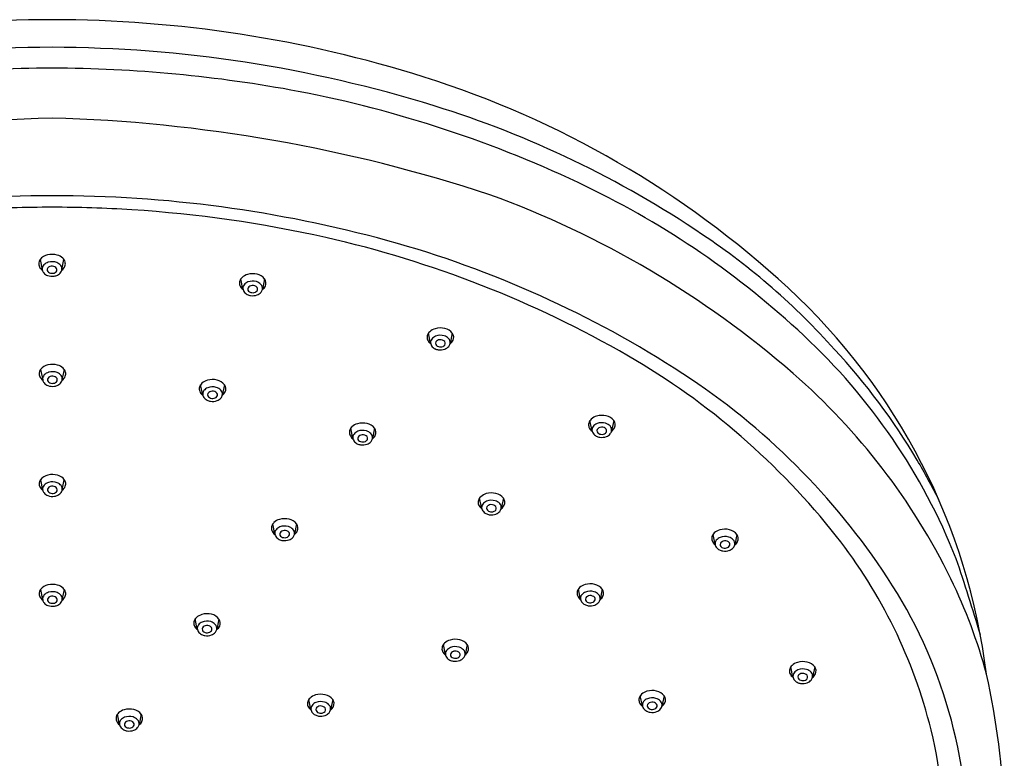
# Model space of a CAD drawing. Extents: x -37.1 to -26.7, y -6.3 to 1.8.
# Drawn here: x -32.1 to -26.7, y -2.2 to 1.8 of the extents above; entities that cross this region are included whole.
import ezdxf

# ---------------------------------------------------------------- set-up
doc = ezdxf.new("R2010")
doc.units = 0
doc.header["$LTSCALE"] = 0.64311
doc.layers.get('0').update_dxf_attribs({"linetype": 'CONTINUOUS'})
doc.layers.get('DEFPOINTS').update_dxf_attribs({"linetype": 'CONTINUOUS'})
doc.styles.get("Standard").update_dxf_attribs({"font": 'txt', "width": 0.8})

msp = doc.modelspace()

# ---------------------------------------------------------------- linework, layer by layer
for p, q in [((-31.9627, 0.519), (-31.9508, 0.4625)), ((-31.844, 0.4634), (-31.8321, 0.5192)), ((-30.8525, 0.3574), (-30.8643, 0.4132)), ((-30.7337, 0.4129), (-30.7457, 0.3565)), ((-29.8251, 0.0606), (-29.8369, 0.1164)), ((-29.7063, 0.1162), (-29.7183, 0.0597)), ((-31.9607, -0.0831), (-31.9487, -0.1396)), ((-31.8419, -0.1387), (-31.8301, -0.0829)), ((-31.0724, -0.2215), (-31.0842, -0.1657)), ((-30.9536, -0.1659), (-30.9656, -0.2224)), ((-28.9413, -0.4178), (-28.9532, -0.362)), ((-28.8226, -0.3623), (-28.8345, -0.4187)), ((-30.2504, -0.4595), (-30.2623, -0.4037)), ((-30.1317, -0.4039), (-30.1436, -0.4604)), ((-31.9608, -0.6856), (-31.9488, -0.7421)), ((-31.842, -0.7412), (-31.8302, -0.6854)), ((-29.5456, -0.8421), (-29.5574, -0.7863)), ((-29.4268, -0.7865), (-29.4387, -0.843)), ((-30.6775, -0.9832), (-30.6893, -0.9274)), ((-30.5587, -0.9277), (-30.5706, -0.9841)), ((-28.2671, -1.0406), (-28.279, -0.9848)), ((-28.1484, -0.985), (-28.1603, -1.0415)), ((-31.9608, -1.287), (-31.9488, -1.3435)), ((-31.842, -1.3426), (-31.8301, -1.2868)), ((-29.0043, -1.3398), (-29.0161, -1.284)), ((-28.8855, -1.2843), (-28.8974, -1.3407)), ((-31.1024, -1.5035), (-31.1143, -1.4477)), ((-30.9837, -1.4479), (-30.9956, -1.5044)), ((-29.7435, -1.6432), (-29.7554, -1.5874)), ((-29.6248, -1.5877), (-29.6367, -1.6441)), ((-27.8414, -1.7653), (-27.8533, -1.7095)), ((-27.7226, -1.7098), (-27.7346, -1.7662)), ((-28.6657, -1.9234), (-28.6776, -1.8676)), ((-28.5469, -1.8678), (-28.5589, -1.9243)), ((-30.48, -1.9438), (-30.4918, -1.888)), ((-30.3612, -1.8883), (-30.3732, -1.9447)), ((-31.5279, -2.025), (-31.5398, -1.9692)), ((-31.4092, -1.9694), (-31.4211, -2.0259))]:
    msp.add_line(p, q)
for centre, radius, start, end in [((-31.8907, -4.9751), 6.8071, 90.0571, 107.46838), ((-31.9042, -4.9751), 6.8071, 72.53162, 89.9429), ((-31.8753, -5.4505), 7.1315, 90.17774, 107.24343), ((-31.9196, -5.4505), 7.1315, 72.75657, 89.82226), ((-31.8699, -5.907), 7.4742, 90.21166, 100.60616), ((-31.9251, -5.907), 7.4742, 79.39384, 89.78834), ((-31.4523, -3.5274), 5.2905, 47.3617, 72.4935), ((-31.7547, -4.8586), 6.4124, 64.26421, 79.16585), ((-31.4638, -3.9804), 5.5924, 55.9931, 72.7511), ((-31.6583, -7.1192), 8.4166, 91.62829, 108.24748), ((-32.1366, -7.1192), 8.4166, 71.75252, 88.37171), ((-31.0344, -3.3643), 4.7536, 46.8388, 64.2642), ((-31.9004, -6.0776), 6.9466, 89.97551, 105.31657), ((-31.8945, -6.0776), 6.9466, 74.68343, 90.02449), ((-31.3087, -4.0923), 5.2851, 48.9871, 70.0013), ((-31.8974, -6.1188), 6.9242, 90.00017, 93.61668), ((-31.8975, -6.1188), 6.9242, 86.38332, 89.99983), ((-31.8882, -5.9722), 6.7773, 77.31147, 86.38332), ((-30.4725, -2.5301), 3.8357, 41.8144, 56.1519), ((-31.6949, -5.1138), 5.8973, 59.95908, 77.31147), ((-31.592, -4.9346), 5.7643, 56.90669, 74.58262), ((-31.9075, 0.4771), 0.0693, 102.0143, 142.8443), ((-31.8976, 0.4437), 0.1042, 74.1055, 103.5246), ((-31.8897, 0.4713), 0.0754, 47.6655, 74.1055), ((-31.9328, 0.4964), 0.0375, 142.9925, 205.553), ((-31.9203, 0.4683), 0.031, 135.9281, 191.1291), ((-31.9019, 0.4505), 0.0566, 106.5567, 135.9281), ((-31.8975, 0.4358), 0.0719, 68.4838, 106.5567), ((-31.8896, 0.456), 0.0503, 37.9941, 68.4838), ((-31.8736, 0.4685), 0.03, 10.233, 37.9941), ((-31.8693, 0.4938), 0.045, 15.7221, 47.6655), ((-31.8602, 0.4963), 0.0356, 338.5771, 15.7221), ((-31.9165, 0.5061), 0.0564, 207.2115, 232.9733), ((-31.9152, 0.4701), 0.0364, 192.3802, 220.2245), ((-31.9051, 0.4786), 0.0496, 220.2245, 249.8207), ((-31.9075, 0.4638), 0.0166, 121.86, 215.5543), ((-31.897, 0.5005), 0.0729, 249.8207, 278.8838), ((-31.9021, 0.4691), 0.0241, 218.4064, 245.6718), ((-31.8977, 0.4509), 0.0328, 71.7812, 124.6716), ((-31.8974, 0.4795), 0.0355, 245.6718, 288.1097), ((-31.8984, 0.4486), 0.0352, 51.6148, 71.7812), ((-31.8952, 0.4727), 0.0284, 288.1097, 314.6435), ((-31.8951, 0.4882), 0.0604, 278.8838, 297.3826), ((-31.8864, 0.4638), 0.0158, 314.6435, 51.6148), ((-31.8906, 0.4794), 0.0506, 297.3826, 324.4403), ((-31.8749, 0.4682), 0.0313, 324.4403, 10.233), ((-31.8736, 0.5019), 0.0502, 305.6291, 338.2592), ((-30.8068, 0.3653), 0.0754, 105.8945, 132.3345), ((-30.7989, 0.3376), 0.1042, 76.4754, 105.8945), ((-30.789, 0.3711), 0.0693, 37.1557, 77.9857), ((-30.8363, 0.3903), 0.0356, 164.2779, 201.4229), ((-30.8272, 0.3877), 0.045, 132.3345, 164.2779), ((-30.8229, 0.3624), 0.03, 142.0059, 169.767), ((-30.8069, 0.3499), 0.0503, 111.5162, 142.0059), ((-30.7989, 0.3298), 0.0719, 73.4433, 111.5162), ((-30.7988, 0.3448), 0.0328, 55.3284, 108.2188), ((-30.7946, 0.3444), 0.0566, 44.0719, 73.4433), ((-30.7762, 0.3622), 0.031, 348.8709, 44.0719), ((-30.7636, 0.3904), 0.0375, 334.447, 37.0075), ((-30.8228, 0.3958), 0.0502, 201.7408, 234.3709), ((-30.8215, 0.3622), 0.0313, 169.767, 215.5597), ((-30.8059, 0.3734), 0.0506, 215.5597, 242.6174), ((-30.8013, 0.3821), 0.0604, 242.6174, 261.1162), ((-30.8101, 0.3577), 0.0158, 128.3852, 225.3565), ((-30.8012, 0.3667), 0.0284, 225.3565, 251.8903), ((-30.798, 0.3425), 0.0352, 108.2188, 128.3852), ((-30.7994, 0.3945), 0.0729, 261.1162, 290.1793), ((-30.799, 0.3734), 0.0355, 251.8903, 294.3282), ((-30.7943, 0.3631), 0.0241, 294.3282, 321.5936), ((-30.7889, 0.3577), 0.0166, 324.4457, 58.14), ((-30.7914, 0.3726), 0.0496, 290.1793, 319.7755), ((-30.7813, 0.364), 0.0364, 319.7755, 347.6198), ((-30.78, 0.4), 0.0564, 307.0267, 332.7885), ((-30.2043, -2.1719), 3.448, 7.0246, 47.3617), ((-29.7998, 0.0909), 0.045, 132.3345, 164.2779), ((-29.7794, 0.0685), 0.0754, 105.8945, 132.3345), ((-29.7715, 0.0408), 0.1042, 76.4754, 105.8945), ((-29.7616, 0.0743), 0.0693, 37.1557, 77.9857), ((-29.7362, 0.0936), 0.0375, 334.447, 37.0075), ((-29.8089, 0.0935), 0.0356, 164.2779, 201.4229), ((-29.7954, 0.0991), 0.0502, 201.7408, 234.3709), ((-29.7941, 0.0654), 0.0313, 169.767, 215.5597), ((-29.7955, 0.0657), 0.03, 142.0059, 169.767), ((-29.7795, 0.0531), 0.0503, 111.5162, 142.0059), ((-29.7827, 0.061), 0.0158, 128.3852, 225.3565), ((-29.7715, 0.033), 0.0719, 73.4433, 111.5162), ((-29.7706, 0.0458), 0.0352, 108.2188, 128.3852), ((-29.7714, 0.0481), 0.0328, 55.3284, 108.2188), ((-29.7615, 0.0609), 0.0166, 324.4457, 58.14), ((-29.7672, 0.0477), 0.0566, 44.0719, 73.4433), ((-29.7488, 0.0655), 0.031, 348.8709, 44.0719), ((-29.7539, 0.0673), 0.0364, 319.7755, 347.6198), ((-29.7526, 0.1032), 0.0564, 307.0267, 332.7885), ((-30.0528, -2.344), 3.3379, 21.5525, 47.1484), ((-29.7785, 0.0766), 0.0506, 215.5597, 242.6174), ((-29.7739, 0.0854), 0.0604, 242.6174, 261.1162), ((-29.7738, 0.0699), 0.0284, 225.3565, 251.8903), ((-29.772, 0.0977), 0.0729, 261.1162, 290.1793), ((-29.7716, 0.0767), 0.0355, 251.8903, 294.3282), ((-29.7669, 0.0663), 0.0241, 294.3282, 321.5936), ((-29.764, 0.0758), 0.0496, 290.1793, 319.7755), ((-30.2109, -2.3856), 3.545, 30.6548, 42.8932), ((-30.7434, -3.4684), 3.9966, 38.2153, 59.9591), ((-31.9308, -0.1057), 0.0375, 142.9925, 205.553), ((-31.9055, -0.125), 0.0693, 102.0143, 142.8443), ((-31.8998, -0.1516), 0.0566, 106.5567, 135.9281), ((-31.8955, -0.1585), 0.1042, 74.1055, 103.5246), ((-31.8955, -0.1663), 0.0719, 68.4838, 106.5567), ((-31.8875, -0.1462), 0.0503, 37.9941, 68.4838), ((-31.8876, -0.1308), 0.0754, 47.6655, 74.1055), ((-31.8672, -0.1083), 0.045, 15.7221, 47.6655), ((-31.8581, -0.1058), 0.0356, 338.5771, 15.7221), ((-30.5548, -3.3431), 3.8647, 33.2714, 56.9067), ((-30.1816, -2.7963), 3.5675, 26.0764, 48.9871), ((-31.9144, -0.0961), 0.0564, 207.2115, 232.9733), ((-31.9182, -0.1338), 0.031, 135.9281, 191.1291), ((-31.9132, -0.132), 0.0364, 192.3802, 220.2245), ((-31.9031, -0.1235), 0.0496, 220.2245, 249.8207), ((-31.9055, -0.1384), 0.0166, 121.86, 215.5543), ((-31.9001, -0.133), 0.0241, 218.4064, 245.6718), ((-31.8956, -0.1512), 0.0328, 71.7812, 124.6716), ((-31.8954, -0.1226), 0.0355, 245.6718, 288.1097), ((-31.8964, -0.1535), 0.0352, 51.6148, 71.7812), ((-31.8932, -0.1294), 0.0284, 288.1097, 314.6435), ((-31.8843, -0.1383), 0.0158, 314.6435, 51.6148), ((-31.8886, -0.1227), 0.0506, 297.3826, 324.4403), ((-31.8715, -0.1336), 0.03, 10.233, 37.9941), ((-31.8729, -0.1339), 0.0313, 324.4403, 10.233), ((-31.8716, -0.1002), 0.0502, 305.6291, 338.2592), ((-31.0471, -0.1911), 0.045, 132.3345, 164.2779), ((-31.0267, -0.2136), 0.0754, 105.8945, 132.3345), ((-31.0188, -0.2412), 0.1042, 76.4754, 105.8945), ((-31.0088, -0.2078), 0.0693, 37.1557, 77.9857), ((-31.895, -0.1016), 0.0729, 249.8207, 278.8838), ((-31.8931, -0.1139), 0.0604, 278.8838, 297.3826), ((-31.0562, -0.1886), 0.0356, 164.2779, 201.4229), ((-31.0427, -0.183), 0.0502, 201.7408, 234.3709), ((-31.0414, -0.2167), 0.0313, 169.767, 215.5597), ((-31.0428, -0.2164), 0.03, 142.0059, 169.767), ((-31.0268, -0.2289), 0.0503, 111.5162, 142.0059), ((-31.03, -0.2211), 0.0158, 128.3852, 225.3565), ((-31.0188, -0.2491), 0.0719, 73.4433, 111.5162), ((-31.0179, -0.2363), 0.0352, 108.2188, 128.3852), ((-31.0187, -0.234), 0.0328, 55.3284, 108.2188), ((-31.0088, -0.2211), 0.0166, 324.4457, 58.14), ((-31.0145, -0.2344), 0.0566, 44.0719, 73.4433), ((-30.9961, -0.2166), 0.031, 348.8709, 44.0719), ((-30.9999, -0.1788), 0.0564, 307.0267, 332.7885), ((-30.9835, -0.1885), 0.0375, 334.447, 37.0075), ((-31.0257, -0.2055), 0.0506, 215.5597, 242.6174), ((-31.0212, -0.1967), 0.0604, 242.6174, 261.1162), ((-31.0211, -0.2122), 0.0284, 225.3565, 251.8903), ((-31.0193, -0.1844), 0.0729, 261.1162, 290.1793), ((-31.0189, -0.2054), 0.0355, 251.8903, 294.3282), ((-31.0142, -0.2158), 0.0241, 294.3282, 321.5936), ((-31.0112, -0.2063), 0.0496, 290.1793, 319.7755), ((-31.0011, -0.2148), 0.0364, 319.7755, 347.6198), ((-30.1968, -0.4793), 0.1042, 76.4754, 105.8945), ((-28.9251, -0.3849), 0.0356, 164.2779, 201.4229), ((-28.916, -0.3875), 0.045, 132.3345, 164.2779), ((-28.8956, -0.4099), 0.0754, 105.8945, 132.3345), ((-28.8877, -0.4376), 0.1042, 76.4754, 105.8945), ((-28.8878, -0.4454), 0.0719, 73.4433, 111.5162), ((-28.8834, -0.4308), 0.0566, 44.0719, 73.4433), ((-28.8778, -0.4041), 0.0693, 37.1557, 77.9857), ((-28.8525, -0.3848), 0.0375, 334.447, 37.0075), ((-30.2342, -0.4266), 0.0356, 164.2779, 201.4229), ((-30.2251, -0.4292), 0.045, 132.3345, 164.2779), ((-30.2047, -0.4516), 0.0754, 105.8945, 132.3345), ((-30.2048, -0.467), 0.0503, 111.5162, 142.0059), ((-30.1969, -0.4871), 0.0719, 73.4433, 111.5162), ((-30.1925, -0.4725), 0.0566, 44.0719, 73.4433), ((-30.1869, -0.4458), 0.0693, 37.1557, 77.9857), ((-30.1616, -0.4265), 0.0375, 334.447, 37.0075), ((-28.9117, -0.3794), 0.0502, 201.7408, 234.3709), ((-28.9104, -0.413), 0.0313, 169.767, 215.5597), ((-28.9117, -0.4128), 0.03, 142.0059, 169.767), ((-28.8957, -0.4253), 0.0503, 111.5162, 142.0059), ((-28.8989, -0.4175), 0.0158, 128.3852, 225.3565), ((-28.8901, -0.4085), 0.0284, 225.3565, 251.8903), ((-28.8869, -0.4327), 0.0352, 108.2188, 128.3852), ((-28.8876, -0.4304), 0.0328, 55.3284, 108.2188), ((-28.8832, -0.4121), 0.0241, 294.3282, 321.5936), ((-28.8777, -0.4175), 0.0166, 324.4457, 58.14), ((-28.865, -0.413), 0.031, 348.8709, 44.0719), ((-28.8701, -0.4112), 0.0364, 319.7755, 347.6198), ((-28.8688, -0.3752), 0.0564, 307.0267, 332.7885), ((-30.2208, -0.421), 0.0502, 201.7408, 234.3709), ((-30.2195, -0.4547), 0.0313, 169.767, 215.5597), ((-30.2208, -0.4545), 0.03, 142.0059, 169.767), ((-30.2038, -0.4435), 0.0506, 215.5597, 242.6174), ((-30.208, -0.4592), 0.0158, 128.3852, 225.3565), ((-30.1992, -0.4502), 0.0284, 225.3565, 251.8903), ((-30.196, -0.4744), 0.0352, 108.2188, 128.3852), ((-30.197, -0.4434), 0.0355, 251.8903, 294.3282), ((-30.1967, -0.4721), 0.0328, 55.3284, 108.2188), ((-30.1923, -0.4538), 0.0241, 294.3282, 321.5936), ((-30.1868, -0.4592), 0.0166, 324.4457, 58.14), ((-30.1893, -0.4443), 0.0496, 290.1793, 319.7755), ((-30.1741, -0.4547), 0.031, 348.8709, 44.0719), ((-30.1792, -0.4529), 0.0364, 319.7755, 347.6198), ((-30.1779, -0.4169), 0.0564, 307.0267, 332.7885), ((-28.8947, -0.4018), 0.0506, 215.5597, 242.6174), ((-28.8902, -0.3931), 0.0604, 242.6174, 261.1162), ((-28.8882, -0.3807), 0.0729, 261.1162, 290.1793), ((-28.8879, -0.4018), 0.0355, 251.8903, 294.3282), ((-28.8802, -0.4026), 0.0496, 290.1793, 319.7755), ((-30.1993, -0.4348), 0.0604, 242.6174, 261.1162), ((-30.1973, -0.4224), 0.0729, 261.1162, 290.1793), ((-30.9981, -2.8096), 4.4385, 27.0036, 30.1822), ((-31.9309, -0.7082), 0.0375, 142.9925, 205.553), ((-31.9056, -0.7275), 0.0693, 102.0143, 142.8443), ((-31.8999, -0.7542), 0.0566, 106.5567, 135.9281), ((-31.8956, -0.761), 0.1042, 74.1055, 103.5246), ((-31.8956, -0.7688), 0.0719, 68.4838, 106.5567), ((-31.8877, -0.7333), 0.0754, 47.6655, 74.1055), ((-31.8673, -0.7109), 0.045, 15.7221, 47.6655), ((-31.8582, -0.7083), 0.0356, 338.5771, 15.7221), ((-31.9145, -0.6986), 0.0564, 207.2115, 232.9733), ((-31.9183, -0.7363), 0.031, 135.9281, 191.1291), ((-31.9133, -0.7345), 0.0364, 192.3802, 220.2245), ((-31.9056, -0.7409), 0.0166, 121.86, 215.5543), ((-31.9002, -0.7355), 0.0241, 218.4064, 245.6718), ((-31.8957, -0.7537), 0.0328, 71.7812, 124.6716), ((-31.8965, -0.7561), 0.0352, 51.6148, 71.7812), ((-31.8933, -0.7319), 0.0284, 288.1097, 314.6435), ((-31.8844, -0.7409), 0.0158, 314.6435, 51.6148), ((-31.8876, -0.7487), 0.0503, 37.9941, 68.4838), ((-31.8716, -0.7362), 0.03, 10.233, 37.9941), ((-31.873, -0.7364), 0.0313, 324.4403, 10.233), ((-31.8717, -0.7027), 0.0502, 305.6291, 338.2592), ((-31.9032, -0.726), 0.0496, 220.2245, 249.8207), ((-31.8951, -0.7041), 0.0729, 249.8207, 278.8838), ((-31.8955, -0.7251), 0.0355, 245.6718, 288.1097), ((-31.8932, -0.7164), 0.0604, 278.8838, 297.3826), ((-31.8887, -0.7252), 0.0506, 297.3826, 324.4403), ((-29.5294, -0.8092), 0.0356, 164.2779, 201.4229), ((-29.5203, -0.8117), 0.045, 132.3345, 164.2779), ((-29.4998, -0.8342), 0.0754, 105.8945, 132.3345), ((-29.4999, -0.8496), 0.0503, 111.5162, 142.0059), ((-29.492, -0.8619), 0.1042, 76.4754, 105.8945), ((-29.492, -0.8697), 0.0719, 73.4433, 111.5162), ((-29.4876, -0.855), 0.0566, 44.0719, 73.4433), ((-29.482, -0.8284), 0.0693, 37.1557, 77.9857), ((-29.4567, -0.8091), 0.0375, 334.447, 37.0075), ((-29.5159, -0.8036), 0.0502, 201.7408, 234.3709), ((-29.5146, -0.8373), 0.0313, 169.767, 215.5597), ((-29.516, -0.837), 0.03, 142.0059, 169.767), ((-29.4989, -0.8261), 0.0506, 215.5597, 242.6174), ((-29.5031, -0.8417), 0.0158, 128.3852, 225.3565), ((-29.4943, -0.8328), 0.0284, 225.3565, 251.8903), ((-29.4911, -0.8569), 0.0352, 108.2188, 128.3852), ((-29.4921, -0.826), 0.0355, 251.8903, 294.3282), ((-29.4919, -0.8546), 0.0328, 55.3284, 108.2188), ((-29.4874, -0.8364), 0.0241, 294.3282, 321.5936), ((-29.482, -0.8417), 0.0166, 324.4457, 58.14), ((-29.4844, -0.8269), 0.0496, 290.1793, 319.7755), ((-29.4692, -0.8372), 0.031, 348.8709, 44.0719), ((-29.4743, -0.8354), 0.0364, 319.7755, 347.6198), ((-29.4731, -0.7995), 0.0564, 307.0267, 332.7885), ((-30.6317, -0.9753), 0.0754, 105.8945, 132.3345), ((-30.6238, -1.003), 0.1042, 76.4754, 105.8945), ((-30.6139, -0.9695), 0.0693, 37.1557, 77.9857), ((-29.4944, -0.8173), 0.0604, 242.6174, 261.1162), ((-29.4925, -0.805), 0.0729, 261.1162, 290.1793), ((-30.6612, -0.9503), 0.0356, 164.2779, 201.4229), ((-30.6521, -0.9529), 0.045, 132.3345, 164.2779), ((-30.6478, -0.9448), 0.0502, 201.7408, 234.3709), ((-30.6478, -0.9782), 0.03, 142.0059, 169.767), ((-30.6318, -0.9907), 0.0503, 111.5162, 142.0059), ((-30.6239, -1.0108), 0.0719, 73.4433, 111.5162), ((-30.623, -0.9981), 0.0352, 108.2188, 128.3852), ((-30.6238, -0.9958), 0.0328, 55.3284, 108.2188), ((-30.6139, -0.9829), 0.0166, 324.4457, 58.14), ((-30.6195, -0.9962), 0.0566, 44.0719, 73.4433), ((-30.6011, -0.9784), 0.031, 348.8709, 44.0719), ((-30.6049, -0.9406), 0.0564, 307.0267, 332.7885), ((-30.5886, -0.9502), 0.0375, 334.447, 37.0075), ((-28.2214, -1.0327), 0.0754, 105.8945, 132.3345), ((-28.2135, -1.0604), 0.1042, 76.4754, 105.8945), ((-28.2036, -1.0269), 0.0693, 37.1557, 77.9857), ((-30.6465, -0.9784), 0.0313, 169.767, 215.5597), ((-30.6308, -0.9672), 0.0506, 215.5597, 242.6174), ((-30.6263, -0.9585), 0.0604, 242.6174, 261.1162), ((-30.635, -0.9829), 0.0158, 128.3852, 225.3565), ((-30.6262, -0.9739), 0.0284, 225.3565, 251.8903), ((-30.6244, -0.9461), 0.0729, 261.1162, 290.1793), ((-30.624, -0.9672), 0.0355, 251.8903, 294.3282), ((-30.6193, -0.9775), 0.0241, 294.3282, 321.5936), ((-30.6163, -0.968), 0.0496, 290.1793, 319.7755), ((-30.6062, -0.9766), 0.0364, 319.7755, 347.6198), ((-28.2509, -1.0077), 0.0356, 164.2779, 201.4229), ((-28.2418, -1.0103), 0.045, 132.3345, 164.2779), ((-28.2375, -1.0021), 0.0502, 201.7408, 234.3709), ((-28.2375, -1.0356), 0.03, 142.0059, 169.767), ((-28.2215, -1.0481), 0.0503, 111.5162, 142.0059), ((-28.2136, -1.0682), 0.0719, 73.4433, 111.5162), ((-28.2127, -1.0555), 0.0352, 108.2188, 128.3852), ((-28.2134, -1.0532), 0.0328, 55.3284, 108.2188), ((-28.2092, -1.0536), 0.0566, 44.0719, 73.4433), ((-28.1908, -1.0358), 0.031, 348.8709, 44.0719), ((-28.1946, -0.998), 0.0564, 307.0267, 332.7885), ((-28.1783, -1.0076), 0.0375, 334.447, 37.0075), ((-29.8041, -2.7288), 2.8011, 13.9315, 38.2153), ((-28.2362, -1.0358), 0.0313, 169.767, 215.5597), ((-28.2205, -1.0246), 0.0506, 215.5597, 242.6174), ((-28.216, -1.0159), 0.0604, 242.6174, 261.1162), ((-28.2247, -1.0403), 0.0158, 128.3852, 225.3565), ((-28.2159, -1.0313), 0.0284, 225.3565, 251.8903), ((-28.214, -1.0035), 0.0729, 261.1162, 290.1793), ((-28.2137, -1.0245), 0.0355, 251.8903, 294.3282), ((-28.209, -1.0349), 0.0241, 294.3282, 321.5936), ((-28.2035, -1.0403), 0.0166, 324.4457, 58.14), ((-28.206, -1.0254), 0.0496, 290.1793, 319.7755), ((-28.1959, -1.034), 0.0364, 319.7755, 347.6198), ((-36.7642, -4.4721), 10.3732, 16.45444, 18.86602), ((-29.5703, -2.6972), 2.6872, 358.854, 33.2714), ((-29.5452, -2.4848), 2.859, 14.8887, 26.0764), ((-31.9308, -1.3096), 0.0375, 142.9925, 205.553), ((-31.9055, -1.3289), 0.0693, 102.0143, 142.8443), ((-31.8956, -1.3624), 0.1042, 74.1055, 103.5246), ((-31.8877, -1.3347), 0.0754, 47.6655, 74.1055), ((-31.8673, -1.3123), 0.045, 15.7221, 47.6655), ((-28.979, -1.3095), 0.045, 132.3345, 164.2779), ((-28.9585, -1.3319), 0.0754, 105.8945, 132.3345), ((-28.9507, -1.3596), 0.1042, 76.4754, 105.8945), ((-28.9407, -1.3262), 0.0693, 37.1557, 77.9857), ((-28.9154, -1.3068), 0.0375, 334.447, 37.0075), ((-31.9145, -1.3), 0.0564, 207.2115, 232.9733), ((-31.9183, -1.3377), 0.031, 135.9281, 191.1291), ((-31.9132, -1.3359), 0.0364, 192.3802, 220.2245), ((-31.8999, -1.3555), 0.0566, 106.5567, 135.9281), ((-31.9056, -1.3423), 0.0166, 121.86, 215.5543), ((-31.8956, -1.3702), 0.0719, 68.4838, 106.5567), ((-31.8957, -1.3551), 0.0328, 71.7812, 124.6716), ((-31.8964, -1.3575), 0.0352, 51.6148, 71.7812), ((-31.8844, -1.3423), 0.0158, 314.6435, 51.6148), ((-31.8876, -1.3501), 0.0503, 37.9941, 68.4838), ((-31.8716, -1.3376), 0.03, 10.233, 37.9941), ((-31.8729, -1.3378), 0.0313, 324.4403, 10.233), ((-31.8716, -1.3041), 0.0502, 305.6291, 338.2592), ((-31.8582, -1.3097), 0.0356, 338.5771, 15.7221), ((-28.9881, -1.307), 0.0356, 164.2779, 201.4229), ((-28.9746, -1.3014), 0.0502, 201.7408, 234.3709), ((-28.9733, -1.3351), 0.0313, 169.767, 215.5597), ((-28.9747, -1.3348), 0.03, 142.0059, 169.767), ((-28.9586, -1.3473), 0.0503, 111.5162, 142.0059), ((-28.9618, -1.3395), 0.0158, 128.3852, 225.3565), ((-28.9507, -1.3675), 0.0719, 73.4433, 111.5162), ((-28.9498, -1.3547), 0.0352, 108.2188, 128.3852), ((-28.9506, -1.3524), 0.0328, 55.3284, 108.2188), ((-28.9407, -1.3395), 0.0166, 324.4457, 58.14), ((-28.9463, -1.3528), 0.0566, 44.0719, 73.4433), ((-28.9279, -1.335), 0.031, 348.8709, 44.0719), ((-28.933, -1.3332), 0.0364, 319.7755, 347.6198), ((-28.9318, -1.2972), 0.0564, 307.0267, 332.7885), ((-31.9031, -1.3274), 0.0496, 220.2245, 249.8207), ((-31.8951, -1.3055), 0.0729, 249.8207, 278.8838), ((-31.9002, -1.3369), 0.0241, 218.4064, 245.6718), ((-31.8955, -1.3265), 0.0355, 245.6718, 288.1097), ((-31.8932, -1.3333), 0.0284, 288.1097, 314.6435), ((-31.8931, -1.3178), 0.0604, 278.8838, 297.3826), ((-31.8886, -1.3266), 0.0506, 297.3826, 324.4403), ((-28.9576, -1.3238), 0.0506, 215.5597, 242.6174), ((-28.9531, -1.3151), 0.0604, 242.6174, 261.1162), ((-28.953, -1.3306), 0.0284, 225.3565, 251.8903), ((-28.9512, -1.3028), 0.0729, 261.1162, 290.1793), ((-28.9508, -1.3238), 0.0355, 251.8903, 294.3282), ((-28.9461, -1.3342), 0.0241, 294.3282, 321.5936), ((-28.9431, -1.3246), 0.0496, 290.1793, 319.7755), ((-31.0771, -1.4732), 0.045, 132.3345, 164.2779), ((-31.0567, -1.4956), 0.0754, 105.8945, 132.3345), ((-31.0488, -1.5233), 0.1042, 76.4754, 105.8945), ((-31.0389, -1.4898), 0.0693, 37.1557, 77.9857), ((-31.0136, -1.4705), 0.0375, 334.447, 37.0075), ((-31.0862, -1.4706), 0.0356, 164.2779, 201.4229), ((-31.0728, -1.465), 0.0502, 201.7408, 234.3709), ((-31.0715, -1.4987), 0.0313, 169.767, 215.5597), ((-31.0728, -1.4984), 0.03, 142.0059, 169.767), ((-31.0568, -1.511), 0.0503, 111.5162, 142.0059), ((-31.06, -1.5031), 0.0158, 128.3852, 225.3565), ((-31.0489, -1.5311), 0.0719, 73.4433, 111.5162), ((-31.048, -1.5183), 0.0352, 108.2188, 128.3852), ((-31.0487, -1.516), 0.0328, 55.3284, 108.2188), ((-31.0389, -1.5032), 0.0166, 324.4457, 58.14), ((-31.0445, -1.5164), 0.0566, 44.0719, 73.4433), ((-31.0261, -1.4986), 0.031, 348.8709, 44.0719), ((-31.0312, -1.4968), 0.0364, 319.7755, 347.6198), ((-31.0299, -1.4609), 0.0564, 307.0267, 332.7885), ((-31.0558, -1.4875), 0.0506, 215.5597, 242.6174), ((-31.0513, -1.4787), 0.0604, 242.6174, 261.1162), ((-31.0512, -1.4942), 0.0284, 225.3565, 251.8903), ((-31.0494, -1.4664), 0.0729, 261.1162, 290.1793), ((-31.049, -1.4874), 0.0355, 251.8903, 294.3282), ((-31.0443, -1.4978), 0.0241, 294.3282, 321.5936), ((-31.0413, -1.4883), 0.0496, 290.1793, 319.7755), ((-29.6978, -1.6353), 0.0754, 105.8945, 132.3345), ((-29.6899, -1.663), 0.1042, 76.4754, 105.8945), ((-29.68, -1.6295), 0.0693, 37.1557, 77.9857), ((-29.7273, -1.6103), 0.0356, 164.2779, 201.4229), ((-29.7182, -1.6129), 0.045, 132.3345, 164.2779), ((-29.6979, -1.6507), 0.0503, 111.5162, 142.0059), ((-29.69, -1.6708), 0.0719, 73.4433, 111.5162), ((-29.6856, -1.6562), 0.0566, 44.0719, 73.4433), ((-29.6672, -1.6384), 0.031, 348.8709, 44.0719), ((-29.6547, -1.6102), 0.0375, 334.447, 37.0075), ((-29.7139, -1.6048), 0.0502, 201.7408, 234.3709), ((-29.7126, -1.6384), 0.0313, 169.767, 215.5597), ((-29.7139, -1.6382), 0.03, 142.0059, 169.767), ((-29.6969, -1.6272), 0.0506, 215.5597, 242.6174), ((-29.7011, -1.6429), 0.0158, 128.3852, 225.3565), ((-29.6923, -1.6339), 0.0284, 225.3565, 251.8903), ((-29.6891, -1.6581), 0.0352, 108.2188, 128.3852), ((-29.6901, -1.6272), 0.0355, 251.8903, 294.3282), ((-29.6898, -1.6558), 0.0328, 55.3284, 108.2188), ((-29.6854, -1.6375), 0.0241, 294.3282, 321.5936), ((-29.68, -1.6429), 0.0166, 324.4457, 58.14), ((-29.6824, -1.628), 0.0496, 290.1793, 319.7755), ((-29.6723, -1.6366), 0.0364, 319.7755, 347.6198), ((-29.671, -1.6006), 0.0564, 307.0267, 332.7885), ((-29.6924, -1.6185), 0.0604, 242.6174, 261.1162), ((-29.6905, -1.6061), 0.0729, 261.1162, 290.1793), ((-27.8252, -1.7325), 0.0356, 164.2779, 201.4229), ((-27.8161, -1.735), 0.045, 132.3345, 164.2779), ((-27.7957, -1.7574), 0.0754, 105.8945, 132.3345), ((-27.7878, -1.7851), 0.1042, 76.4754, 105.8945), ((-27.7878, -1.793), 0.0719, 73.4433, 111.5162), ((-27.7835, -1.7783), 0.0566, 44.0719, 73.4433), ((-27.7779, -1.7516), 0.0693, 37.1557, 77.9857), ((-27.7526, -1.7323), 0.0375, 334.447, 37.0075), ((-27.8118, -1.7269), 0.0502, 201.7408, 234.3709), ((-27.8105, -1.7606), 0.0313, 169.767, 215.5597), ((-27.8118, -1.7603), 0.03, 142.0059, 169.767), ((-27.7958, -1.7728), 0.0503, 111.5162, 142.0059), ((-27.799, -1.765), 0.0158, 128.3852, 225.3565), ((-27.7902, -1.7561), 0.0284, 225.3565, 251.8903), ((-27.787, -1.7802), 0.0352, 108.2188, 128.3852), ((-27.7877, -1.7779), 0.0328, 55.3284, 108.2188), ((-27.7832, -1.7597), 0.0241, 294.3282, 321.5936), ((-27.7778, -1.765), 0.0166, 324.4457, 58.14), ((-27.7651, -1.7605), 0.031, 348.8709, 44.0719), ((-27.7702, -1.7587), 0.0364, 319.7755, 347.6198), ((-27.7689, -1.7227), 0.0564, 307.0267, 332.7885), ((-30.7386, -2.6424), 4.0557, 1.7268, 12.7072), ((-27.7948, -1.7493), 0.0506, 215.5597, 242.6174), ((-27.7903, -1.7406), 0.0604, 242.6174, 261.1162), ((-27.7883, -1.7283), 0.0729, 261.1162, 290.1793), ((-27.7879, -1.7493), 0.0355, 251.8903, 294.3282), ((-27.7803, -1.7501), 0.0496, 290.1793, 319.7755), ((-30.4547, -1.9135), 0.045, 132.3345, 164.2779), ((-30.4343, -1.9359), 0.0754, 105.8945, 132.3345), ((-30.4264, -1.9636), 0.1042, 76.4754, 105.8945), ((-30.4164, -1.9301), 0.0693, 37.1557, 77.9857), ((-28.6495, -1.8905), 0.0356, 164.2779, 201.4229), ((-28.6404, -1.8931), 0.045, 132.3345, 164.2779), ((-28.62, -1.9155), 0.0754, 105.8945, 132.3345), ((-28.6201, -1.9309), 0.0503, 111.5162, 142.0059), ((-28.6121, -1.9432), 0.1042, 76.4754, 105.8945), ((-28.6122, -1.951), 0.0719, 73.4433, 111.5162), ((-28.6078, -1.9364), 0.0566, 44.0719, 73.4433), ((-28.6022, -1.9097), 0.0693, 37.1557, 77.9857), ((-28.5769, -1.8904), 0.0375, 334.447, 37.0075), ((-30.4638, -1.9109), 0.0356, 164.2779, 201.4229), ((-30.4503, -1.9054), 0.0502, 201.7408, 234.3709), ((-30.449, -1.939), 0.0313, 169.767, 215.5597), ((-30.4504, -1.9388), 0.03, 142.0059, 169.767), ((-30.4344, -1.9513), 0.0503, 111.5162, 142.0059), ((-30.4376, -1.9435), 0.0158, 128.3852, 225.3565), ((-30.4264, -1.9715), 0.0719, 73.4433, 111.5162), ((-30.4255, -1.9587), 0.0352, 108.2188, 128.3852), ((-30.4263, -1.9564), 0.0328, 55.3284, 108.2188), ((-30.4164, -1.9435), 0.0166, 324.4457, 58.14), ((-30.4221, -1.9568), 0.0566, 44.0719, 73.4433), ((-30.4037, -1.939), 0.031, 348.8709, 44.0719), ((-30.4075, -1.9012), 0.0564, 307.0267, 332.7885), ((-30.3911, -1.9108), 0.0375, 334.447, 37.0075), ((-28.6361, -1.8849), 0.0502, 201.7408, 234.3709), ((-28.6348, -1.9186), 0.0313, 169.767, 215.5597), ((-28.6361, -1.9184), 0.03, 142.0059, 169.767), ((-28.6191, -1.9074), 0.0506, 215.5597, 242.6174), ((-28.6233, -1.9231), 0.0158, 128.3852, 225.3565), ((-28.6145, -1.9141), 0.0284, 225.3565, 251.8903), ((-28.6113, -1.9383), 0.0352, 108.2188, 128.3852), ((-28.6123, -1.9073), 0.0355, 251.8903, 294.3282), ((-28.612, -1.9359), 0.0328, 55.3284, 108.2188), ((-28.6076, -1.9177), 0.0241, 294.3282, 321.5936), ((-28.6021, -1.9231), 0.0166, 324.4457, 58.14), ((-28.6046, -1.9082), 0.0496, 290.1793, 319.7755), ((-28.5894, -1.9185), 0.031, 348.8709, 44.0719), ((-28.5945, -1.9167), 0.0364, 319.7755, 347.6198), ((-28.5932, -1.8808), 0.0564, 307.0267, 332.7885), ((-31.5117, -1.9921), 0.0356, 164.2779, 201.4229), ((-31.5026, -1.9947), 0.045, 132.3345, 164.2779), ((-31.4822, -2.0171), 0.0754, 105.8945, 132.3345), ((-31.4823, -2.0325), 0.0503, 111.5162, 142.0059), ((-31.4743, -2.0448), 0.1042, 76.4754, 105.8945), ((-31.4744, -2.0526), 0.0719, 73.4433, 111.5162), ((-31.47, -2.038), 0.0566, 44.0719, 73.4433), ((-31.4644, -2.0113), 0.0693, 37.1557, 77.9857), ((-31.4391, -1.992), 0.0375, 334.447, 37.0075), ((-30.4334, -1.9278), 0.0506, 215.5597, 242.6174), ((-30.4288, -1.9191), 0.0604, 242.6174, 261.1162), ((-30.4287, -1.9346), 0.0284, 225.3565, 251.8903), ((-30.4269, -1.9067), 0.0729, 261.1162, 290.1793), ((-30.4265, -1.9278), 0.0355, 251.8903, 294.3282), ((-30.4218, -1.9382), 0.0241, 294.3282, 321.5936), ((-30.4188, -1.9286), 0.0496, 290.1793, 319.7755), ((-30.4087, -1.9372), 0.0364, 319.7755, 347.6198), ((-28.6146, -1.8986), 0.0604, 242.6174, 261.1162), ((-28.6126, -1.8863), 0.0729, 261.1162, 290.1793), ((-31.4983, -1.9865), 0.0502, 201.7408, 234.3709), ((-31.497, -2.0202), 0.0313, 169.767, 215.5597), ((-31.4983, -2.02), 0.03, 142.0059, 169.767), ((-31.4813, -2.009), 0.0506, 215.5597, 242.6174), ((-31.4855, -2.0247), 0.0158, 128.3852, 225.3565), ((-31.4767, -2.0157), 0.0284, 225.3565, 251.8903), ((-31.4735, -2.0399), 0.0352, 108.2188, 128.3852), ((-31.4745, -2.0089), 0.0355, 251.8903, 294.3282), ((-31.4743, -2.0375), 0.0328, 55.3284, 108.2188), ((-31.4698, -2.0193), 0.0241, 294.3282, 321.5936), ((-31.4644, -2.0247), 0.0166, 324.4457, 58.14), ((-31.4668, -2.0098), 0.0496, 290.1793, 319.7755), ((-31.4516, -2.0202), 0.031, 348.8709, 44.0719), ((-31.4567, -2.0183), 0.0364, 319.7755, 347.6198), ((-31.4554, -1.9824), 0.0564, 307.0267, 332.7885), ((-31.4768, -2.0003), 0.0604, 242.6174, 261.1162), ((-31.4749, -1.9879), 0.0729, 261.1162, 290.1793), ((-29.4115, -2.6314), 2.3966, 338.8753, 13.9315)]:
    msp.add_arc(centre, radius, start, end)

# ---------------------------------------------------------------- texts
at = {"layer": 'DEFPOINTS'}
for tag, p, s in [('TRADENAME', (-31.906, 1.8278), ''), ('MODELNUMBER', (-31.906, 1.8295), 'K-13693'), ('PRODUCT', (-31.906, 1.8262), 'SHOWERHEAD')]:
    msp.add_attdef(tag, p, s, height=0.001, dxfattribs=at)

doc.saveas('drawing.dxf')
